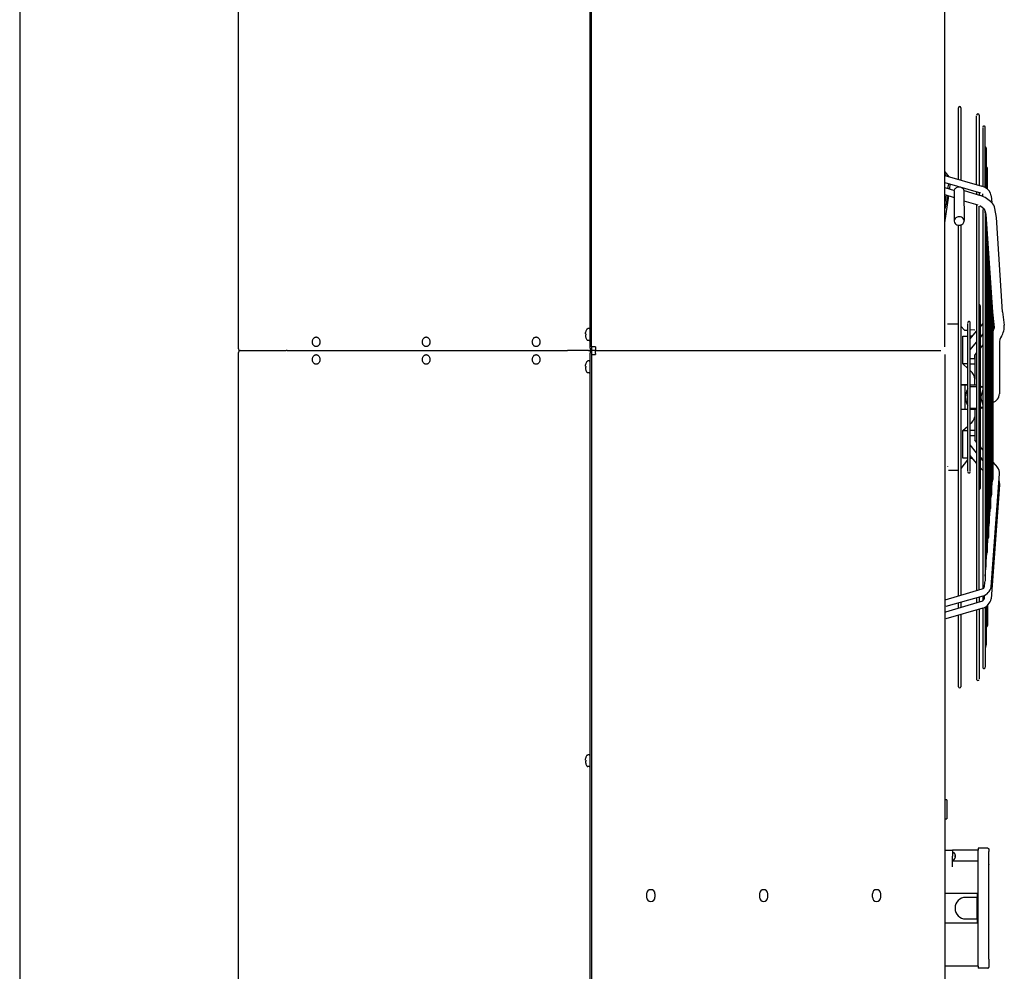
# Model space of a CAD drawing. Units: millimetres. Extents: x -13811 to -8766, y -2387 to 5067.
# Drawn here: x -13486 to -12482, y 1472 to 2441 of the extents above; entities that cross this region are included whole.
import ezdxf

# ---------------------------------------------------------------- set-up
doc = ezdxf.new("R2010")
doc.units = ezdxf.units.MM
doc.layers.add('1', color=7, linetype='Continuous')

# ---------------------------------------------------------------- blocks, each defined once
blk = doc.blocks.new('_tb_frame_A4HV', base_point=(-554.427, -94.381))
at = {"layer": '1', "color": 7, "linetype": 'Continuous'}
blk.add_line((-539.427, 196.619), (-539.427, -89.381), dxfattribs=at)
blk = doc.blocks.new('top', base_point=(-13859.7, -2358.5))
at = {"xscale": 25, "yscale": 25, "zscale": 25}
blk.add_blockref('_tb_frame_A4HV', (-13860.7, -2359.5), dxfattribs=at)

msp = doc.modelspace()

# ---------------------------------------------------------------- linework, layer by layer
at = {"color": 2, "linetype": 'Continuous'}
for p, q in [((-12903, 2108.1), (-12903, 4574.1)), ((-12904.3, 2106.6), (-12904.3, 4556.8)), ((-12900.2, 2108.1), (-12903, 2108.1)), ((-12903, 2108.1), (-12903, 2104.1)), ((-12899, 2108.1), (-12900.2, 2108.1)), ((-12899, 2108.1), (-12899, 2106.9)), ((-12905.9, 2104.1), (-12904.3, 2104.1)), ((-12904.3, 2106.6), (-12904.3, 2104.1)), ((-12903, 2104.1), (-12904.3, 2104.1)), ((-12904.3, 2104.1), (-12904.3, 2101.6)), ((-12904.3, -344.9), (-12904.3, 2101.6)), ((-12901.8, 2104.1), (-12903, 2104.1)), ((-12903, 2104.1), (-12903, 2100.1)), ((-12903, 2100.1), (-12900.2, 2100.1)), ((-12903, 2100.1), (-12903, -365.9)), ((-12899, 2104.1), (-12901.7, 2104.1)), ((-12900.2, 2100.1), (-12899, 2100.1)), ((-12899, 2106.9), (-12899, 2104.1)), ((-12899, 2101.2), (-12899, 2104.1)), ((-12899, 2101.2), (-12899, 2100.1)), ((-12499, 1596.9), (-12509, 1596.9)), ((-12509, 1596.9), (-12509, 1594.9)), ((-12499, 1596.9), (-12498.7, 1596.8)), ((-12498.7, 1596.8), (-12498.5, 1596.7)), ((-12498.5, 1596.7), (-12498.3, 1596.6)), ((-12498.3, 1596.6), (-12498.2, 1596.4)), ((-12498.2, 1596.4), (-12498, 1596.2)), ((-12498, 1596.2), (-12498, 1595.9)), ((-12498, 1595.9), (-12498, 1593.8)), ((-12543, 1594.9), (-12535, 1594.9)), ((-12509, 1594.9), (-12535, 1594.9)), ((-12498, 1580.5), (-12498, 1593.8)), ((-12498, 1580.7), (-12498, 1580.5)), ((-12498, 1575.6), (-12498, 1580.5)), ((-12498, 1483.9), (-12498, 1575.6)), ((-12509, 1476.9), (-12543, 1476.9)), ((-12509, 1476.9), (-12509, 1474.9)), ((-12498.7, 1474.9), (-12498.5, 1475.1)), ((-12498.5, 1475.1), (-12498.3, 1475.2)), ((-12498.3, 1475.2), (-12498.2, 1475.3)), ((-12498.2, 1475.3), (-12498, 1475.6)), ((-12498, 1483.9), (-12498, 1475.9)), ((-12498, 1475.6), (-12498, 1475.9)), ((-12499, 1474.9), (-12509, 1474.9)), ((-12499, 1474.9), (-12498.7, 1474.9))]:
    msp.add_line(p, q, dxfattribs=at)
at = {"color": 7, "linetype": 'Continuous'}
for p, q in [((-12543, 2108.1), (-12543, 4574.1)), ((-13263, 4550.6), (-13263, 2106.6)), ((-13263, 2101.6), (-13263, -342.4)), ((-13262.3, 2104.8), (-13262, 2104.6)), ((-12543, 2100.1), (-12543, -365.9)), ((-12540.1, 1986.4), (-12540.1, 1986.2))]:
    msp.add_line(p, q, dxfattribs=at)
at = {"color": 1, "linetype": 'Continuous'}
for p, q in [((-12543, 2283.8), (-12541.7, 2282.3)), ((-13183.2, 2117.8), (-13183.8, 2117.8)), ((-13071.2, 2117.8), (-13071.8, 2117.8)), ((-12959.1, 2117.8), (-12959.7, 2117.8)), ((-12909.1, 2122), (-12909, 2122.5)), ((-12909.1, 2121.7), (-12909.1, 2122)), ((-12909.1, 2121.4), (-12909.1, 2121.7)), ((-12909, 2121.2), (-12909.1, 2121.4)), ((-12909, 2120), (-12909.1, 2119.7)), ((-12909.1, 2119.7), (-12909.1, 2119.5)), ((-12909.1, 2119.5), (-12909.1, 2119.2)), ((-12909.1, 2119.2), (-12909, 2118.6)), ((-12909, 2122.5), (-12908.9, 2123.1)), ((-12908.9, 2121.1), (-12909, 2121.2)), ((-12908.9, 2120.1), (-12909, 2120)), ((-12909, 2118.6), (-12908.9, 2118.1)), ((-12908.9, 2121.1), (-12908.6, 2121.1)), ((-12908.6, 2120.1), (-12908.9, 2120.1)), ((-12907.6, 2126.1), (-12908.6, 2124.1)), ((-12907.6, 2126.1), (-12907.4, 2126.2)), ((-12907.6, 2126.1), (-12907.6, 2125.9)), ((-12907.4, 2126.2), (-12907.3, 2126.3)), ((-12907.3, 2126.3), (-12907.1, 2126.4)), ((-12907.1, 2126.4), (-12906.7, 2126.6)), ((-12905.3, 2126.6), (-12906.7, 2126.6)), ((-12904.9, 2126.4), (-12905.3, 2126.6)), ((-12904.7, 2126.3), (-12904.9, 2126.4)), ((-12904.3, 2125.8), (-12904.7, 2126.3)), ((-12904.3, 2125.5), (-12904.3, 2125.8)), ((-13183.2, 2108.3), (-13183.8, 2108.3)), ((-13071.2, 2108.3), (-13071.8, 2108.3)), ((-12959.1, 2108.3), (-12959.7, 2108.3)), ((-12908.6, 2117.1), (-12907.6, 2115)), ((-12907.6, 2115.2), (-12907.6, 2115)), ((-12907.5, 2115), (-12907.3, 2114.8)), ((-12907.3, 2114.8), (-12907.1, 2114.8)), ((-12907.1, 2114.8), (-12906.7, 2114.6)), ((-12905.3, 2114.6), (-12906.7, 2114.6)), ((-12905.3, 2114.6), (-12904.7, 2114.8)), ((-12904.7, 2114.8), (-12904.3, 2115.3)), ((-12904.3, 2115.3), (-12904.3, 2115.9)), ((-13183.2, 2099.8), (-13183.8, 2099.8)), ((-13071.2, 2099.8), (-13071.8, 2099.8)), ((-12959.1, 2099.8), (-12959.7, 2099.8)), ((-13183.2, 2090.3), (-13183.8, 2090.3)), ((-13071.2, 2090.3), (-13071.8, 2090.3)), ((-12959.1, 2090.3), (-12959.7, 2090.3)), ((-12909.1, 2089), (-12909, 2089.5)), ((-12909.1, 2088.7), (-12909.1, 2089)), ((-12909.1, 2088.4), (-12909.1, 2088.7)), ((-12909, 2088.2), (-12909.1, 2088.4)), ((-12909, 2089.5), (-12908.9, 2090.1)), ((-12908.9, 2088.1), (-12909, 2088.2)), ((-12908.9, 2088.1), (-12908.6, 2088.1)), ((-12907.6, 2093.1), (-12908.6, 2091.1)), ((-12907.6, 2093.1), (-12907.4, 2093.2)), ((-12907.6, 2093.1), (-12907.6, 2092.9)), ((-12907.4, 2093.2), (-12907.3, 2093.3)), ((-12907.3, 2093.3), (-12907.1, 2093.4)), ((-12907.1, 2093.4), (-12906.7, 2093.6)), ((-12905.3, 2093.6), (-12906.7, 2093.6)), ((-12904.9, 2093.4), (-12905.3, 2093.6)), ((-12904.7, 2093.3), (-12904.9, 2093.4)), ((-12904.3, 2092.8), (-12904.7, 2093.3)), ((-12904.3, 2092.5), (-12904.3, 2092.8)), ((-12909, 2087), (-12909.1, 2086.7)), ((-12909.1, 2086.7), (-12909.1, 2086.5)), ((-12909.1, 2086.5), (-12909.1, 2086.2)), ((-12909.1, 2086.2), (-12909, 2085.6)), ((-12908.9, 2087.1), (-12909, 2087)), ((-12909, 2085.6), (-12908.9, 2085.1)), ((-12908.6, 2087.1), (-12908.9, 2087.1)), ((-12908.6, 2084.1), (-12907.6, 2082)), ((-12907.6, 2082.2), (-12907.6, 2082)), ((-12907.5, 2082), (-12907.3, 2081.8)), ((-12907.3, 2081.8), (-12907.1, 2081.8)), ((-12907.1, 2081.8), (-12906.7, 2081.6)), ((-12905.3, 2081.6), (-12906.7, 2081.6)), ((-12905.3, 2081.6), (-12904.7, 2081.8)), ((-12904.7, 2081.8), (-12904.3, 2082.3)), ((-12904.3, 2082.3), (-12904.3, 2082.9)), ((-12909.1, 1687.6), (-12909, 1688.1)), ((-12909.1, 1687.2), (-12909.1, 1687.6)), ((-12909.1, 1687), (-12909.1, 1687.2)), ((-12909, 1686.7), (-12909.1, 1687)), ((-12909, 1688.1), (-12908.9, 1688.7)), ((-12908.9, 1686.7), (-12909, 1686.7)), ((-12908.9, 1686.7), (-12908.6, 1686.7)), ((-12907.6, 1691.7), (-12908.6, 1689.7)), ((-12907.6, 1691.7), (-12907.4, 1691.8)), ((-12907.6, 1691.7), (-12907.6, 1691.5)), ((-12907.4, 1691.8), (-12907.3, 1691.9)), ((-12907.3, 1691.9), (-12907.1, 1692)), ((-12907.1, 1692), (-12906.7, 1692.2)), ((-12905.3, 1692.2), (-12906.7, 1692.2)), ((-12904.9, 1692), (-12905.3, 1692.2)), ((-12904.7, 1691.9), (-12904.9, 1692)), ((-12904.3, 1691.4), (-12904.7, 1691.9)), ((-12904.3, 1691.1), (-12904.3, 1691.4)), ((-12909, 1685.6), (-12909.1, 1685.3)), ((-12909.1, 1685.3), (-12909.1, 1685.1)), ((-12909.1, 1685.1), (-12909.1, 1684.8)), ((-12909.1, 1684.8), (-12909, 1684.2)), ((-12908.9, 1685.7), (-12909, 1685.6)), ((-12909, 1684.2), (-12908.9, 1683.7)), ((-12908.6, 1685.7), (-12908.9, 1685.7)), ((-12908.6, 1682.7), (-12907.6, 1680.6)), ((-12907.6, 1680.8), (-12907.6, 1680.6)), ((-12907.5, 1680.6), (-12907.3, 1680.4)), ((-12907.3, 1680.4), (-12907.1, 1680.3)), ((-12907.1, 1680.3), (-12906.7, 1680.2)), ((-12905.3, 1680.2), (-12906.7, 1680.2)), ((-12905.3, 1680.2), (-12904.7, 1680.3)), ((-12904.7, 1680.3), (-12904.3, 1680.8)), ((-12904.3, 1680.8), (-12904.3, 1681.5)), ((-12540.8, 1646.4), (-12543, 1646.4)), ((-12540.8, 1646.4), (-12540.8, 1633.5)), ((-12543, 1626.8), (-12540.8, 1626.8)), ((-12540.8, 1633.5), (-12540.8, 1626.8)), ((-12535, 1594.9), (-12535, 1588.9)), ((-12535, 1592.3), (-12535, 1592.4)), ((-12535, 1577.9), (-12535, 1588.9)), ((-12535, 1585.5), (-12535, 1585.4)), ((-12534.9, 1592.5), (-12534.8, 1592.6)), ((-12534.8, 1592.6), (-12534.7, 1592.6)), ((-12534.7, 1592.6), (-12533.8, 1592.6)), ((-12533.5, 1592.4), (-12533.6, 1592.5)), ((-12533.6, 1585.3), (-12533.5, 1585.4)), ((-12533.4, 1592.3), (-12533.5, 1592.4)), ((-12533.5, 1585.4), (-12533.4, 1585.5)), ((-12532.8, 1591.2), (-12533.4, 1592.3)), ((-12533.4, 1585.5), (-12532.8, 1586.5)), ((-12532.5, 1590.9), (-12532.8, 1591.2)), ((-12532.8, 1586.5), (-12532.5, 1586.9)), ((-12532.5, 1590.7), (-12532.3, 1590.3)), ((-12532.5, 1588.3), (-12532.5, 1588.8)), ((-12532.3, 1588.4), (-12532.5, 1588.4)), ((-12532.5, 1587.1), (-12532.3, 1587.5)), ((-12532.3, 1590), (-12532.3, 1590.3)), ((-12532.3, 1590.2), (-12532.3, 1589.9)), ((-12532.2, 1589.7), (-12532.3, 1590)), ((-12532.3, 1589.9), (-12532.2, 1589.5)), ((-12532.2, 1589.2), (-12532.3, 1589)), ((-12532.3, 1589), (-12532.3, 1588.9)), ((-12532.3, 1588.8), (-12532.3, 1588.8)), ((-12532.2, 1588.6), (-12532.3, 1588.8)), ((-12532.2, 1588.1), (-12532.3, 1587.8)), ((-12532.3, 1587.8), (-12532.3, 1587.5)), ((-12532.2, 1589.6), (-12532.2, 1589.7)), ((-12532.2, 1589.5), (-12532.2, 1589.4)), ((-12532.2, 1589.4), (-12532.2, 1589.2)), ((-12532.2, 1588.4), (-12532.2, 1588.6)), ((-12532.2, 1588.4), (-12532.2, 1588.2)), ((-12532.2, 1588.2), (-12532.2, 1588.1)), ((-12509, 1581.2), (-12509, 1594.9)), ((-12509, 1583.9), (-12535, 1583.9)), ((-12534.9, 1585.3), (-12534.8, 1585.2)), ((-12534.8, 1585.2), (-12534.7, 1585.1)), ((-12534.7, 1585.1), (-12533.8, 1585.1)), ((-12509, 1575.6), (-12509, 1581.2)), ((-12509, 1476.9), (-12509, 1575.6)), ((-12846.8, 1550.5), (-12846.8, 1547)), ((-12838.3, 1550.5), (-12838.3, 1547)), ((-12731.8, 1550.5), (-12731.8, 1547)), ((-12723.3, 1547), (-12723.3, 1550.5)), ((-12616.8, 1550.5), (-12616.8, 1547)), ((-12608.3, 1550.5), (-12608.3, 1547)), ((-12510, 1550.9), (-12543, 1550.9)), ((-12510, 1546.9), (-12521.5, 1546.9)), ((-12510, 1550.9), (-12510, 1547.1)), ((-12510, 1524.9), (-12510, 1546.9)), ((-12543, 1520.9), (-12510, 1520.9)), ((-12521.5, 1524.9), (-12510, 1524.9)), ((-12510, 1524.6), (-12510, 1520.9))]:
    msp.add_line(p, q, dxfattribs=at)
at = {"color": 3, "linetype": 'Continuous'}
for p, q in [((-13260.5, 2104.1), (-13214.1, 2104.1)), ((-13213, 2104.1), (-13214.1, 2104.1)), ((-13213, 2104.1), (-12927.4, 2104.1)), ((-12905.9, 2104.1), (-12927.4, 2104.1)), ((-12899, 2104.1), (-12547, 2104.1))]:
    msp.add_line(p, q, dxfattribs=at)
at = {"color": 1, "linetype": 'Continuous'}
for centre, radius, start, end in [((-12899.3, 2120.6), 9.99, 159.4857, 165.5038), ((-12899.3, 2120.6), 9.99, 194.4962, 200.5143), ((-12899.3, 2120.6), 9.37, 176.9403, 183.0597), ((-12899.3, 2087.6), 9.99, 159.4857, 165.5038), ((-12899.3, 2087.6), 9.37, 176.9403, 183.0597), ((-12899.3, 2087.6), 9.99, 194.4962, 200.5143), ((-12899.3, 1686.2), 9.99, 159.4856, 165.5037), ((-12899.3, 1686.2), 9.37, 176.9403, 183.0597), ((-12899.3, 1686.2), 9.99, 194.4962, 200.5143), ((-12842.5, 1550.5), 4.25, 0, 180), ((-12842.5, 1547), 4.25, 180, 0), ((-12727.5, 1550.5), 4.25, 0, 180), ((-12727.5, 1547), 4.25, 180, 0), ((-12612.5, 1550.5), 4.25, 0, 180), ((-12612.5, 1547), 4.25, 180, 0), ((-12521.5, 1535.9), 11, 90, 270)]:
    msp.add_arc(centre, radius, start, end, dxfattribs=at)
at = {"color": 3, "linetype": 'Continuous'}
for centre, start, end in [((-13260.5, 2106.6), 180, 270), ((-13260.5, 2101.6), 90, 180)]:
    msp.add_arc(centre, 2.5, start, end, dxfattribs=at)
at = {"color": 1, "linetype": 'Continuous'}
for points, knots in [([(-13183.8, 2108.3), (-13184.1, 2108.3), (-13184.6, 2108.4), (-13185.4, 2108.8), (-13186.1, 2109.4), (-13186.6, 2110.1), (-13187.1, 2111), (-13187.3, 2112), (-13187.4, 2113.1), (-13187.3, 2114.1), (-13187.1, 2115.1), (-13186.6, 2116), (-13186.1, 2116.8), (-13185.4, 2117.4), (-13184.6, 2117.8), (-13184.1, 2117.8), (-13183.8, 2117.8)], [0, 0, 0, 0, 0.798691, 1.627036, 2.506294, 3.445181, 4.440129, 5.477848, 6.53856, 7.599271, 8.63699, 9.631938, 10.570825, 11.450084, 12.278429, 13.077119, 13.077119, 13.077119, 13.077119]), ([(-13183.2, 2117.8), (-13183, 2117.8), (-13182.4, 2117.8), (-13181.7, 2117.4), (-13181, 2116.8), (-13180.4, 2116), (-13180, 2115.1), (-13179.7, 2114.1), (-13179.7, 2113.1), (-13179.7, 2112), (-13180, 2111), (-13180.4, 2110.1), (-13181, 2109.4), (-13181.7, 2108.8), (-13182.4, 2108.4), (-13183, 2108.3), (-13183.2, 2108.3)], [0, 0, 0, 0, 0.798691, 1.627035, 2.506294, 3.445181, 4.440129, 5.477848, 6.538559, 7.599271, 8.63699, 9.631937, 10.570824, 11.450083, 12.278428, 13.077118, 13.077118, 13.077118, 13.077118]), ([(-13071.8, 2108.3), (-13072, 2108.3), (-13072.6, 2108.4), (-13073.3, 2108.8), (-13074, 2109.4), (-13074.6, 2110.1), (-13075, 2111), (-13075.2, 2112), (-13075.3, 2113.1), (-13075.2, 2114.1), (-13075, 2115.1), (-13074.6, 2116), (-13074, 2116.8), (-13073.3, 2117.4), (-13072.6, 2117.8), (-13072, 2117.8), (-13071.8, 2117.8)], [0, 0, 0, 0, 0.798692, 1.627038, 2.506298, 3.445186, 4.440136, 5.477857, 6.538571, 7.599284, 8.637005, 9.631955, 10.570843, 11.450103, 12.278449, 13.077141, 13.077141, 13.077141, 13.077141]), ([(-13071.2, 2117.8), (-13070.9, 2117.8), (-13070.3, 2117.8), (-13069.6, 2117.4), (-13068.9, 2116.8), (-13068.3, 2116), (-13067.9, 2115.1), (-13067.7, 2114.1), (-13067.6, 2113.1), (-13067.7, 2112), (-13067.9, 2111), (-13068.3, 2110.1), (-13068.9, 2109.4), (-13069.6, 2108.8), (-13070.3, 2108.4), (-13070.9, 2108.3), (-13071.2, 2108.3)], [0, 0, 0, 0, 0.798693, 1.62704, 2.506301, 3.44519, 4.440141, 5.477863, 6.538578, 7.599294, 8.637016, 9.631967, 10.570856, 11.450117, 12.278464, 13.077157, 13.077157, 13.077157, 13.077157]), ([(-12959.7, 2108.3), (-12959.9, 2108.3), (-12960.5, 2108.4), (-12961.3, 2108.8), (-12961.9, 2109.4), (-12962.5, 2110.1), (-12962.9, 2111), (-12963.2, 2112), (-12963.3, 2113.1), (-12963.2, 2114.1), (-12962.9, 2115.1), (-12962.5, 2116), (-12961.9, 2116.8), (-12961.3, 2117.4), (-12960.5, 2117.8), (-12959.9, 2117.8), (-12959.7, 2117.8)], [0, 0, 0, 0, 0.798692, 1.627037, 2.506297, 3.445184, 4.440133, 5.477854, 6.538567, 7.59928, 8.637, 9.631949, 10.570837, 11.450096, 12.278442, 13.077133, 13.077133, 13.077133, 13.077133]), ([(-12959.1, 2117.8), (-12958.8, 2117.8), (-12958.3, 2117.8), (-12957.5, 2117.4), (-12956.8, 2116.8), (-12956.3, 2116), (-12955.8, 2115.1), (-12955.6, 2114.1), (-12955.5, 2113.1), (-12955.6, 2112), (-12955.8, 2111), (-12956.3, 2110.1), (-12956.8, 2109.4), (-12957.5, 2108.8), (-12958.3, 2108.4), (-12958.8, 2108.3), (-12959.1, 2108.3)], [0, 0, 0, 0, 0.798692, 1.627037, 2.506297, 3.445185, 4.440134, 5.477854, 6.538567, 7.59928, 8.637001, 9.63195, 10.570837, 11.450097, 12.278443, 13.077134, 13.077134, 13.077134, 13.077134]), ([(-13183.8, 2090.3), (-13184.1, 2090.3), (-13184.6, 2090.4), (-13185.4, 2090.8), (-13186.1, 2091.4), (-13186.6, 2092.1), (-13187.1, 2093), (-13187.3, 2094), (-13187.4, 2095.1), (-13187.3, 2096.1), (-13187.1, 2097.1), (-13186.6, 2098), (-13186.1, 2098.8), (-13185.4, 2099.4), (-13184.6, 2099.8), (-13184.1, 2099.8), (-13183.8, 2099.8)], [0, 0, 0, 0, 0.798691, 1.627036, 2.506294, 3.445181, 4.440129, 5.477848, 6.53856, 7.599271, 8.63699, 9.631938, 10.570825, 11.450084, 12.278429, 13.077119, 13.077119, 13.077119, 13.077119]), ([(-13183.2, 2099.8), (-13183, 2099.8), (-13182.4, 2099.8), (-13181.7, 2099.4), (-13181, 2098.8), (-13180.4, 2098), (-13180, 2097.1), (-13179.7, 2096.1), (-13179.7, 2095.1), (-13179.7, 2094), (-13180, 2093), (-13180.4, 2092.1), (-13181, 2091.4), (-13181.7, 2090.8), (-13182.4, 2090.4), (-13183, 2090.3), (-13183.2, 2090.3)], [0, 0, 0, 0, 0.798691, 1.627035, 2.506294, 3.445181, 4.440129, 5.477848, 6.538559, 7.599271, 8.63699, 9.631937, 10.570824, 11.450083, 12.278428, 13.077118, 13.077118, 13.077118, 13.077118]), ([(-13071.8, 2090.3), (-13072, 2090.3), (-13072.6, 2090.4), (-13073.3, 2090.8), (-13074, 2091.4), (-13074.6, 2092.1), (-13075, 2093), (-13075.2, 2094), (-13075.3, 2095.1), (-13075.2, 2096.1), (-13075, 2097.1), (-13074.6, 2098), (-13074, 2098.8), (-13073.3, 2099.4), (-13072.6, 2099.8), (-13072, 2099.8), (-13071.8, 2099.8)], [0, 0, 0, 0, 0.798692, 1.627038, 2.506298, 3.445186, 4.440136, 5.477857, 6.538571, 7.599284, 8.637005, 9.631955, 10.570843, 11.450103, 12.278449, 13.077141, 13.077141, 13.077141, 13.077141]), ([(-13071.2, 2099.8), (-13070.9, 2099.8), (-13070.3, 2099.8), (-13069.6, 2099.4), (-13068.9, 2098.8), (-13068.3, 2098), (-13067.9, 2097.1), (-13067.7, 2096.1), (-13067.6, 2095.1), (-13067.7, 2094), (-13067.9, 2093), (-13068.3, 2092.1), (-13068.9, 2091.4), (-13069.6, 2090.8), (-13070.3, 2090.4), (-13070.9, 2090.3), (-13071.2, 2090.3)], [0, 0, 0, 0, 0.798693, 1.62704, 2.506301, 3.44519, 4.440141, 5.477863, 6.538578, 7.599294, 8.637016, 9.631967, 10.570856, 11.450117, 12.278464, 13.077157, 13.077157, 13.077157, 13.077157]), ([(-12959.7, 2090.3), (-12959.9, 2090.3), (-12960.5, 2090.4), (-12961.3, 2090.8), (-12961.9, 2091.4), (-12962.5, 2092.1), (-12962.9, 2093), (-12963.2, 2094), (-12963.3, 2095.1), (-12963.2, 2096.1), (-12962.9, 2097.1), (-12962.5, 2098), (-12961.9, 2098.8), (-12961.3, 2099.4), (-12960.5, 2099.8), (-12959.9, 2099.8), (-12959.7, 2099.8)], [0, 0, 0, 0, 0.798692, 1.627037, 2.506297, 3.445184, 4.440133, 5.477854, 6.538567, 7.59928, 8.637, 9.631949, 10.570837, 11.450096, 12.278442, 13.077133, 13.077133, 13.077133, 13.077133]), ([(-12959.1, 2099.8), (-12958.8, 2099.8), (-12958.3, 2099.8), (-12957.5, 2099.4), (-12956.8, 2098.8), (-12956.3, 2098), (-12955.8, 2097.1), (-12955.6, 2096.1), (-12955.5, 2095.1), (-12955.6, 2094), (-12955.8, 2093), (-12956.3, 2092.1), (-12956.8, 2091.4), (-12957.5, 2090.8), (-12958.3, 2090.4), (-12958.8, 2090.3), (-12959.1, 2090.3)], [0, 0, 0, 0, 0.798692, 1.627037, 2.506297, 3.445185, 4.440134, 5.477854, 6.538567, 7.59928, 8.637001, 9.63195, 10.570837, 11.450097, 12.278443, 13.077134, 13.077134, 13.077134, 13.077134]), ([(-12532.5, 1590.7), (-12532.5, 1590.6), (-12532.4, 1590.4), (-12532.3, 1590.3), (-12532.3, 1590.2)], [0, 0, 0, 0, 0.276919, 0.5537215, 0.5537215, 0.5537215, 0.5537215]), ([(-12532.3, 1588.9), (-12532.3, 1588.9), (-12532.4, 1588.9), (-12532.5, 1588.9), (-12532.5, 1588.8)], [0, 0, 0, 0, 0.0891842, 0.1904679, 0.1904679, 0.1904679, 0.1904679]), ([(-12532.3, 1588.4), (-12532.3, 1588.4), (-12532.4, 1588.4), (-12532.5, 1588.3), (-12532.5, 1588.3)], [0, 0, 0, 0, 0.0890886, 0.1902463, 0.1902463, 0.1902463, 0.1902463]), ([(-12532.4, 1588.9), (-12532.4, 1588.9), (-12532.3, 1588.9), (-12532.3, 1588.9), (-12532.3, 1588.8)], [0, 0, 0, 0, 0.02964763, 0.05798373, 0.05798373, 0.05798373, 0.05798373])]:
    msp.add_open_spline(points, degree=3, knots=knots, dxfattribs=at)
at = {"color": 7, "linetype": 'Continuous'}
msp.add_open_spline([(-12495.5, 1863.5), (-12495.5, 1863.5), (-12495.5, 1863.5), (-12495.5, 1863.5), (-12495.5, 1863.5)], degree=3, knots=[0, 0, 0, 0, 0.0000612959, 0.0001225917, 0.0001225917, 0.0001225917, 0.0001225917], dxfattribs=at)
at = {"layer": '1', "color": 1, "linetype": 'Continuous'}
for p, q in [((-12529, 2278.5), (-12529, 2351.6)), ((-12526.5, 2351.6), (-12526.5, 2277.8)), ((-12510.5, 2273.2), (-12510.5, 2343.5)), ((-12508, 2344.1), (-12508, 2272.5)), ((-12504.2, 2331.2), (-12504.2, 2271.4)), ((-12501.7, 2270.3), (-12501.7, 2331.8)), ((-12500.6, 2310.8), (-12500.6, 2269.5)), ((-12499.5, 2268.6), (-12499.5, 2289.8)), ((-12543, 2286.4), (-12538.7, 2281.4)), ((-12543, 2282.6), (-12505.2, 2271.7)), ((-12543, 2275.5), (-12506.5, 2264.9)), ((-12543, 2270.5), (-12533.1, 2267.4)), ((-12539.2, 2274.2), (-12540.1, 2269.4)), ((-12537.6, 2273.8), (-12538.4, 2269)), ((-12537.9, 2268.9), (-12537.4, 2273.7)), ((-12533.1, 2267.4), (-12532.7, 2268.6)), ((-12532.7, 2268.6), (-12532.2, 2269.4)), ((-12532.2, 2269.4), (-12531.7, 2269.8)), ((-12531.7, 2269.8), (-12530.9, 2270.5)), ((-12530.9, 2270.5), (-12529.3, 2271.2)), ((-12529.3, 2271.2), (-12527.3, 2271.2)), ((-12527.3, 2271.2), (-12525.2, 2270.2)), ((-12525.2, 2270.2), (-12524.1, 2269.2)), ((-12524.1, 2269.2), (-12523.8, 2268.5)), ((-12523.8, 2268.5), (-12523.4, 2267.4)), ((-12501.7, 2270.3), (-12505.2, 2271.7)), ((-12543, 2263.1), (-12533.2, 2260.2)), ((-12541.4, 2262.5), (-12543, 2255.3)), ((-12539.9, 2262.1), (-12543, 2248.7)), ((-12543, 2234.4), (-12538.8, 2261.8)), ((-12533.2, 2266.6), (-12533.2, 2236.7)), ((-12523.4, 2267.4), (-12523.3, 2266.7)), ((-12523.3, 2266.7), (-12523.4, 2266.4)), ((-12523.4, 2266.4), (-12523.3, 2236.7)), ((-12523.3, 2267.2), (-12506.4, 2262.3)), ((-12510.5, 2266), (-12510.5, 2263.5)), ((-12508, 2265.2), (-12508, 2262.8)), ((-12504.2, 2261.4), (-12504.2, 2263.9)), ((-12495.6, 2261.9), (-12495.1, 2254.9)), ((-12523.5, 2256.9), (-12509.2, 2252.7)), ((-12510.5, 2253.1), (-12510.5, 1859.5)), ((-12508, 1860.2), (-12508, 2251.3)), ((-12504.2, 2248.1), (-12504.2, 1861.5)), ((-12502.4, 2248), (-12502.2, 2245.4)), ((-12490.3, 2239.7), (-12491.8, 2249)), ((-12533, 2237.6), (-12533.2, 2236.7)), ((-12532.3, 2238.8), (-12533, 2237.6)), ((-12531.8, 2239.4), (-12532.3, 2238.8)), ((-12531.1, 2239.9), (-12531.8, 2239.4)), ((-12530.2, 2240.3), (-12531.1, 2239.9)), ((-12529.4, 2240.5), (-12530.2, 2240.3)), ((-12528, 2240.6), (-12529.4, 2240.5)), ((-12526.8, 2240.5), (-12528, 2240.6)), ((-12525.9, 2240.1), (-12526.8, 2240.5)), ((-12525, 2239.6), (-12525.9, 2240.1)), ((-12524.1, 2238.7), (-12525, 2239.6)), ((-12523.5, 2237.7), (-12524.1, 2238.7)), ((-12523.5, 2237.7), (-12523.4, 2237.1)), ((-12502.2, 2245.4), (-12501.7, 2243.7)), ((-12501.7, 2243.7), (-12501.7, 1869.5)), ((-12501.7, 2238.7), (-12501.1, 2230.6)), ((-12494, 2143.2), (-12500.9, 2243.2)), ((-12484.1, 2143.8), (-12490.3, 2239.7)), ((-12533.2, 2236.7), (-12533.2, 2235.9)), ((-12533.2, 2235.9), (-12532.9, 2234.8)), ((-12532.9, 2234.8), (-12532.4, 2233.8)), ((-12532.4, 2233.8), (-12531.6, 2233)), ((-12531.6, 2233), (-12530.5, 2232.4)), ((-12530.5, 2232.4), (-12529.2, 2231.9)), ((-12529.2, 2231.9), (-12528.2, 2231.9)), ((-12529, 1854.2), (-12529, 2232)), ((-12528.2, 2231.9), (-12527.2, 2231.9)), ((-12527.2, 2231.9), (-12526.5, 2232.2)), ((-12526.5, 2232.2), (-12525.5, 2232.7)), ((-12526.5, 2232.2), (-12526.5, 1854.9)), ((-12525.5, 2232.7), (-12524.7, 2233.2)), ((-12524.7, 2233.2), (-12524.2, 2233.8)), ((-12524.2, 2233.8), (-12523.5, 2234.9)), ((-12523.5, 2234.9), (-12523.3, 2235.9)), ((-12523.3, 2236.7), (-12523.4, 2237.1)), ((-12523.3, 2235.9), (-12523.3, 2236.7)), ((-12501.1, 2230.6), (-12500.6, 2229.1)), ((-12500.6, 1884.1), (-12500.6, 2229.1)), ((-12500.6, 2224), (-12500, 2215.9)), ((-12500, 2215.9), (-12499.5, 2214.3)), ((-12499.5, 1904), (-12499.5, 2214.1)), ((-12499.5, 2209.2), (-12498.9, 2201.1)), ((-12498.9, 2201.1), (-12498.4, 2199.5)), ((-12498.4, 2199.4), (-12498.4, 1913.8)), ((-12498.4, 2194.4), (-12497.8, 2186.3)), ((-12497.8, 2186.3), (-12497.3, 2184.8)), ((-12497.3, 1928.5), (-12497.3, 2184.6)), ((-12497.3, 2179.7), (-12496.7, 2171.6)), ((-12496.7, 2171.6), (-12496.2, 2169.8)), ((-12496.2, 2169.8), (-12496.2, 1943.3)), ((-12496.2, 2164.9), (-12495.6, 2156.5)), ((-12507, 2149.9), (-12507, 1963.7)), ((-12495.6, 2156.5), (-12495.1, 2155.1)), ((-12495.1, 1958.1), (-12495.1, 2155.1)), ((-12495.1, 2150.2), (-12494.5, 2142)), ((-12494.5, 2142), (-12494, 2140.4)), ((-12492.3, 2127.6), (-12494, 2143.2)), ((-12494, 2140.3), (-12494, 1972.9)), ((-12484.1, 2143.8), (-12482.3, 2130.2)), ((-12529, 2131.2), (-12540.1, 2131.2)), ((-12526.5, 2129.2), (-12522.7, 2125.1)), ((-12519.5, 1981.3), (-12519.5, 2131.7)), ((-12517, 1981.3), (-12517, 2132.6)), ((-12507, 2128.1), (-12504.2, 2131.4)), ((-12493.9, 2123.4), (-12492.3, 2127.6)), ((-12524.7, 2090.5), (-12524.7, 2118.8)), ((-12524.7, 2118.8), (-12519.5, 2118.8)), ((-12522.7, 2125.1), (-12519.5, 2125.1)), ((-12512.3, 2125.1), (-12517, 2125.3)), ((-12517, 2116), (-12510.5, 2123.8)), ((-12514.6, 2118.8), (-12517, 2118.8)), ((-12504.2, 2121.1), (-12507, 2117.7)), ((-12507, 2117.2), (-12504.2, 2120.4)), ((-12517, 2105.1), (-12510.5, 2112.8)), ((-12504.2, 2110.2), (-12507, 2106.8)), ((-12512.8, 2098.8), (-12512.8, 2095.8)), ((-12512.3, 2099.9), (-12512.3, 2075)), ((-12510.5, 2102.3), (-12512.1, 2100.2)), ((-12519.5, 2090.5), (-12524.7, 2090.5)), ((-12519.5, 2085.9), (-12524.7, 2090.5)), ((-12512.3, 2095.8), (-12517, 2095.8)), ((-12517, 2090.5), (-12512.3, 2090.5)), ((-12517, 2090.5), (-12512.3, 2090.5)), ((-12526.5, 2069.1), (-12519.5, 2069.1)), ((-12519.5, 2069.1), (-12526.5, 2069.1)), ((-12522.5, 2069.1), (-12522.5, 2044.1)), ((-12517, 2069.1), (-12510.5, 2069.1)), ((-12517, 2067.6), (-12510.9, 2067.6)), ((-12512.3, 2069.1), (-12512.3, 2075)), ((-12506.2, 2057.4), (-12507, 2057.4)), ((-12504.2, 2064.3), (-12506.2, 2057.4)), ((-12506.2, 2057.4), (-12506.2, 2055.7)), ((-12506.2, 2055.7), (-12507, 2055.7)), ((-12506.2, 2055.7), (-12504.2, 2048.8)), ((-12519.5, 2044.1), (-12526.5, 2044.1)), ((-12517, 2045.6), (-12510.5, 2045.6)), ((-12510.5, 2044.1), (-12517, 2044.1)), ((-12512.3, 2044.1), (-12512.3, 2013.1)), ((-12524.7, 2022.6), (-12519.5, 2027.3)), ((-12524.7, 2022.6), (-12519.5, 2022.6)), ((-12524.7, 1994.4), (-12524.7, 2022.6)), ((-12512.3, 2022.6), (-12517, 2022.6)), ((-12512.3, 2017.3), (-12517, 2017.3)), ((-12510.5, 2000), (-12517, 2008.1)), ((-12510.5, 2010.8), (-12512.3, 2013.1)), ((-12510.5, 1989.4), (-12517, 1997.2)), ((-12504.2, 2002.9), (-12507, 2006.3)), ((-12526.4, 1984.1), (-12519.5, 1992.9)), ((-12519.5, 1994.4), (-12524.7, 1994.4)), ((-12517, 1994.4), (-12514.6, 1994.4)), ((-12517, 1994.4), (-12514.6, 1994.4)), ((-12507, 1996), (-12504.2, 1992.7)), ((-12504.2, 1992.1), (-12507, 1995.5)), ((-12494, 1990.5), (-12489.2, 1985.1)), ((-12529, 1982), (-12539, 1982)), ((-12507, 1984.9), (-12504.2, 1981.8)), ((-12495.6, 1863.3), (-12487, 1978.5)), ((-12487, 1967.5), (-12495.6, 1851.3)), ((-12495.1, 1963.1), (-12494.6, 1970.5)), ((-12494.4, 1971.7), (-12494, 1972.9)), ((-12495.4, 1957.3), (-12495.1, 1958.1)), ((-12496.2, 1948.2), (-12495.6, 1956)), ((-12497.3, 1933.5), (-12496.7, 1941.6)), ((-12496.7, 1941.6), (-12496.2, 1943.3)), ((-12498.4, 1918.7), (-12497.8, 1926.8)), ((-12497.8, 1926.8), (-12497.3, 1928.5)), ((-12499.5, 1904), (-12498.9, 1912.1)), ((-12498.9, 1912.1), (-12498.4, 1913.8)), ((-12500.6, 1889.2), (-12500, 1897.4)), ((-12500, 1897.4), (-12499.5, 1898.9)), ((-12499.5, 1904), (-12499.6, 1903.7)), ((-12499.6, 1903.7), (-12499.6, 1898.7)), ((-12501.7, 1874.4), (-12501.1, 1882.5)), ((-12501.1, 1882.5), (-12500.6, 1884.2)), ((-12502.5, 1863.8), (-12502.2, 1867.8)), ((-12502.2, 1867.8), (-12501.7, 1869.3)), ((-12542.5, 1850.3), (-12504.7, 1861.2)), ((-12542, 1838), (-12506.5, 1848.3)), ((-12504.2, 1854), (-12541.7, 1843.2)), ((-12529, 1842.2), (-12529, 1847)), ((-12526.5, 1847.7), (-12526.5, 1842.5)), ((-12510.5, 1852.2), (-12510.5, 1847.2)), ((-12508, 1852.9), (-12508, 1847.9)), ((-12504.2, 1854), (-12504.2, 1849.2)), ((-12502.5, 1851.6), (-12502.3, 1854.8)), ((-12504.2, 1841.7), (-12542, 1830.7)), ((-12510.5, 1839.6), (-12510.5, 1769.1)), ((-12508, 1840.6), (-12508, 1769.7)), ((-12504.2, 1841.7), (-12504.2, 1781.4)), ((-12501.7, 1843), (-12501.7, 1782)), ((-12500.6, 1843.7), (-12500.6, 1803.5)), ((-12499.5, 1844.4), (-12499.5, 1823.9)), ((-12529, 1761.6), (-12529, 1834.6)), ((-12526.5, 1835.3), (-12526.5, 1761.6))]:
    msp.add_line(p, q, dxfattribs=at)
for centre, radius, start, end in [((-12527.7, 2351.6), 1.25, 0, 180), ((-12509.2, 2344.1), 1.25, 0, 180), ((-12503, 2331.8), 1.25, 359.9999, 180.0001), ((-12501.8, 2310.8), 1.15, 357.8184, 87.7047), ((-12500.7, 2289.9), 1.15, 357.8241, 87.7032), ((-12507.4, 2259.7), 12.1, 10.3279, 61.7006), ((-12525.7, 2220.2), 46.4, 48.9623, 65.3385), ((-12511.2, 2241.9), 10.4, 6.9896, 68.0233), ((-12501.4, 2247.6), 9.69, 8.1518, 51.2839), ((-12508, 2150), 1.06, 355.6673, 85.1777), ((-12518.2, 2132.6), 1.25, 359.9999, 180.0001), ((-12500.9, 2128.6), 18.6, 327.3166, 4.893), ((-12474.2, 2111.5), 13.1, 145.7912, 180.4498), ((95639.4, 2080.9), 108126.7, 179.98383, 180.010983), ((-12510.5, 2098.6), 2.3, 134.6486, 174.7968), ((-12523.7, 2074.4), 11.5, 3.1007, 54.0721), ((-12505.4, 2064.7), 2.88, 64.7544, 120.3854), ((-12503.2, 2056.6), 18.5, 151.306, 208.694), ((-12505, 2062.9), 3.92, 78.7477, 120.9444), ((-12495.7, 2059.8), 8.4, 281.9149, 2.2645), ((-12505, 2050.3), 3.96, 239.2753, 281.0326), ((-12505.4, 2048.5), 2.88, 239.5756, 295.2846), ((-12525.2, 2040), 13.4, 307.8825, 345.5807), ((-12518.2, 1980.6), 1.25, 179.9999, 0.0001), ((-12499.2, 1978), 12.2, 2.6041, 35.2479), ((-12488.6, 1970), 6, 163.6921, 175.8425), ((-12496.4, 1967.7), 9.44, 358.3192, 19.9893), ((-12508.6, 1963.6), 1.59, 293.014, 3.9916), ((-12489.6, 1955.5), 6, 162.4975, 175.5906), ((-12505.5, 1864.1), 3.03, 285.6981, 354.4797), ((-12508.4, 1866.6), 13.3, 288.5492, 345.4874), ((-12507.1, 1853.2), 4.92, 277.0558, 341.092), ((-12508.4, 1854.2), 13.2, 288.5426, 347.1436), ((-12501.9, 1824.2), 2.44, 302.8171, 352.6565), ((-12502.9, 1803.1), 2.28, 300.9576, 355.3605), ((-12503, 1781.4), 1.25, 179.9999, 0.0001), ((-12509.2, 1769.1), 1.25, 180, 0), ((-12527.7, 1761.6), 1.25, 180, 0)]:
    msp.add_arc(centre, radius, start, end, dxfattribs=at)

# ---------------------------------------------------------------- block references
msp.add_blockref('top', (-13859.7, -2358.5))

doc.saveas('drawing.dxf')
